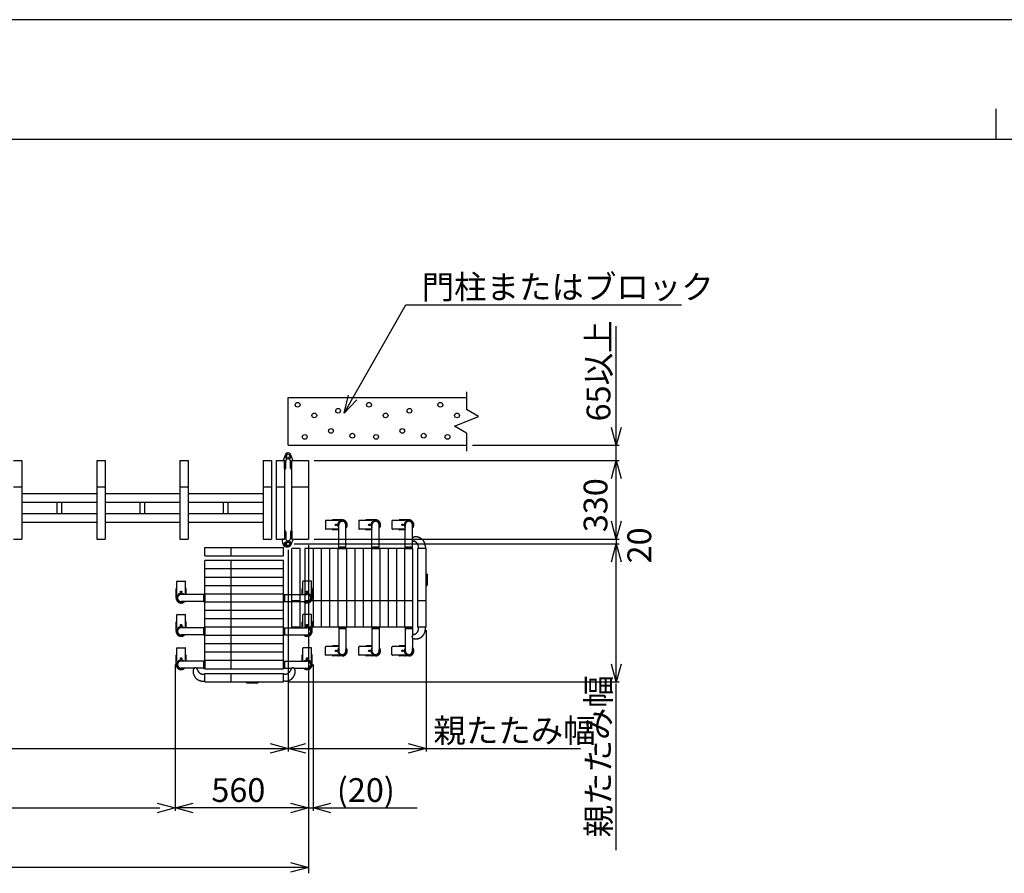
# Model space of a CAD drawing. Extents: x 2 to 21725, y -729 to 14614.
# Drawn here: x 6746 to 10886, y 11025 to 14614 of the extents above; entities that cross this region are included whole.
import ezdxf

# ---------------------------------------------------------------- set-up
doc = ezdxf.new("R2010")
doc.units = 0
doc.header["$LTSCALE"] = 70
doc.linetypes.add('PHANTOM2_19', pattern=[31.75, 15.875, -3.175, 3.175, -3.175, 3.175, -3.175])
for name, color, linetype in [('_0-0_0', 7, 'CONTINUOUS'), ('_0-1_LAYER_1', 7, 'CONTINUOUS'), ('_0-2_LAYER_2', 7, 'CONTINUOUS')]:
    doc.layers.add(name, color=color, linetype=linetype)
doc.styles.get("Standard").update_dxf_attribs({"font": 'txt', "bigfont": 'bigfont.shx'})

msp = doc.modelspace()

# ---------------------------------------------------------------- linework, layer by layer
at = {"layer": '_0-0_0', "color": 7, "linetype": 'Continuous'}
msp.add_line((21725.3, 14614.3), (2.3, 14614.3), dxfattribs=at)
at = {"layer": '_0-0_0', "color": 3, "linetype": 'Continuous'}
for p, q in [((10850.9, 14239.8), (10850.9, 14110.6)), ((20924.6, 14110.6), (777.2, 14110.6))]:
    msp.add_line(p, q, dxfattribs=at)
at = {"layer": '_0-1_LAYER_1', "color": 7, "linetype": 'Continuous'}
for p, q in [((8624.7, 13050.2), (8624.7, 12975.2)), ((7874.7, 13025.2), (8624.7, 13025.2)), ((7874.7, 12825.2), (7874.7, 13025.2)), ((8674.7, 12945.2), (8624.7, 12975.2)), ((8574.7, 12905.2), (8674.7, 12945.2)), ((8624.7, 12875.2), (8574.7, 12905.2)), ((8624.7, 12875.2), (8624.7, 12800.2)), ((7874.7, 12825.2), (8624.7, 12825.2)), ((6719.7, 12760.2), (6754.7, 12760.2)), ((6754.7, 12760.2), (6754.7, 12430.2)), ((7069.7, 12760.2), (7069.7, 12430.2)), ((7069.7, 12760.2), (7104.7, 12760.2)), ((7104.7, 12760.2), (7104.7, 12430.2)), ((7419.7, 12760.2), (7419.7, 12430.2)), ((7419.7, 12760.2), (7454.7, 12760.2)), ((7454.7, 12760.2), (7454.7, 12430.2)), ((7769.7, 12760.2), (7769.7, 12430.2)), ((7769.7, 12760.2), (7804.7, 12760.2)), ((7804.7, 12760.2), (7804.7, 12430.2)), ((7824.7, 12760.2), (7824.7, 12430.2)), ((7824.7, 12760.2), (7859.7, 12760.2)), ((7854.7, 12762.4), (7854.7, 12762.4)), ((7854.7, 12762.4), (7854.7, 12762.4)), ((7854.7, 12760.5), (7854.7, 12762.3)), ((7854.8, 12762.4), (7863.2, 12784.5)), ((7859.7, 12760.2), (7855, 12760.2)), ((7855, 12760.2), (7859.7, 12760.2)), ((7859.7, 12725.5), (7859.7, 12760.2)), ((7859.7, 12760.2), (7859.7, 12430.2)), ((7859.7, 12725.5), (7859.7, 12760.2)), ((7864.7, 12729.2), (7864.7, 12757.9)), ((7884.7, 12729.2), (7884.7, 12757.9)), ((7894.7, 12762.4), (7886.2, 12784.5)), ((7889.7, 12430.2), (7889.7, 12760.2)), ((7889.7, 12760.2), (7959.7, 12760.2)), ((7889.7, 12725.5), (7889.7, 12760.2)), ((7889.7, 12760.2), (7894.4, 12760.2)), ((7894.7, 12762.4), (7894.7, 12762.4)), ((7894.7, 12762.4), (7894.7, 12762.4)), ((7894.7, 12760.5), (7894.7, 12762.3)), ((7959.7, 12760.2), (7959.7, 12430.2)), ((7860.7, 12725.2), (7860, 12725.2)), ((7888.7, 12725.2), (7889.4, 12725.2)), ((6719.7, 12650.2), (6754.7, 12650.2)), ((7069.7, 12650.2), (7104.7, 12650.2)), ((7419.7, 12650.2), (7454.7, 12650.2)), ((7769.7, 12650.2), (7804.7, 12650.2)), ((7824.7, 12650.2), (7859.7, 12650.2)), ((7889.7, 12650.2), (7959.7, 12650.2)), ((7069.7, 12620.2), (6754.7, 12620.2)), ((7419.7, 12620.2), (7104.7, 12620.2)), ((7769.7, 12620.2), (7454.7, 12620.2)), ((7069.7, 12584.2), (6754.7, 12584.2)), ((6903.2, 12536.2), (6903.2, 12584.2)), ((6921.2, 12584.2), (6921.2, 12536.2)), ((7419.7, 12584.2), (7104.7, 12584.2)), ((7253.2, 12536.2), (7253.2, 12584.2)), ((7271.2, 12584.2), (7271.2, 12536.2)), ((7769.7, 12584.2), (7454.7, 12584.2)), ((7603.2, 12536.2), (7603.2, 12584.2)), ((7621.2, 12584.2), (7621.2, 12536.2)), ((7069.7, 12536.2), (6754.7, 12536.2)), ((7419.7, 12536.2), (7104.7, 12536.2)), ((7769.7, 12536.2), (7454.7, 12536.2)), ((7069.7, 12500.2), (6754.7, 12500.2)), ((7419.7, 12500.2), (7104.7, 12500.2)), ((7769.7, 12500.2), (7454.7, 12500.2)), ((7859.7, 12464.9), (7859.7, 12430.2)), ((7859.7, 12464.9), (7859.7, 12430.2)), ((7860.7, 12465.2), (7860, 12465.2)), ((7888.7, 12465.2), (7889.4, 12465.2)), ((7889.7, 12464.9), (7889.7, 12430.2)), ((6719.7, 12430.2), (6754.7, 12430.2)), ((7069.7, 12430.2), (7104.7, 12430.2)), ((7419.7, 12430.2), (7454.7, 12430.2)), ((7769.7, 12430.2), (7804.7, 12430.2)), ((7824.7, 12430.2), (7859.7, 12430.2)), ((7851.7, 12429.9), (7851.7, 12428)), ((7852.4, 12410.2), (7851.7, 12428)), ((7859.7, 12430.2), (7852, 12430.2)), ((7852, 12430.2), (7859.7, 12430.2)), ((7864.7, 12461.2), (7864.7, 12432.5)), ((7884.7, 12461.2), (7884.7, 12432.5)), ((7894.7, 12427.9), (7886.2, 12405.8)), ((7889.7, 12430.2), (7959.7, 12430.2)), ((7889.7, 12430.2), (7894.4, 12430.2)), ((7894.7, 12429.9), (7894.7, 12428)), ((7894.7, 12428), (7894.7, 12428)), ((7894.7, 12428), (7894.7, 12428)), ((7864.7, 12417.5), (7874.7, 12417.5)), ((7864.7, 12402.9), (7874.7, 12402.9)), ((7864.7, 12397.9), (7874.7, 12397.9))]:
    msp.add_line(p, q, dxfattribs=at)
at = {"layer": '_0-1_LAYER_1', "color": 7, "linetype": 'PHANTOM2_19'}
for p, q in [((8031.4, 12506.7), (8031.4, 12473.7)), ((8085.8, 12508.7), (8033.4, 12508.7)), ((8061.2, 12508.7), (8061.2, 12509.2)), ((8102.2, 12511.2), (8063.2, 12511.2)), ((8085.8, 12508.7), (8085.8, 12509.2)), ((8171.4, 12506.7), (8171.4, 12473.7)), ((8225.8, 12508.7), (8173.4, 12508.7)), ((8201.2, 12508.7), (8201.2, 12509.2)), ((8242.2, 12511.2), (8203.2, 12511.2)), ((8225.8, 12508.7), (8225.8, 12509.2)), ((8311.4, 12506.7), (8311.4, 12473.7)), ((8365.8, 12508.7), (8313.4, 12508.7)), ((8341.2, 12508.7), (8341.2, 12509.2)), ((8382.2, 12511.2), (8343.2, 12511.2)), ((8365.8, 12508.7), (8365.8, 12509.2)), ((8085.8, 12471.7), (8033.4, 12471.7)), ((8061.2, 12471.2), (8061.2, 12471.7)), ((8087.2, 12469.2), (8063.2, 12469.2)), ((8075.3, 12490.6), (8074.6, 12490.6)), ((8074.6, 12490.6), (8074.6, 12489.8)), ((8074.6, 12489.8), (8075.3, 12489.8)), ((8076.6, 12491.8), (8075.8, 12491.8)), ((8075.8, 12491.8), (8075.8, 12491.1)), ((8075.8, 12489.3), (8075.8, 12488.6)), ((8075.8, 12488.6), (8076.6, 12488.6)), ((8076.6, 12491.1), (8076.6, 12491.8)), ((8076.6, 12488.6), (8076.6, 12489.3)), ((8077.8, 12490.6), (8077.1, 12490.6)), ((8077.1, 12489.8), (8077.8, 12489.8)), ((8077.8, 12489.8), (8077.8, 12490.6)), ((8085.8, 12471.2), (8085.8, 12471.7)), ((8087.2, 12390.2), (8087.2, 12490.2)), ((8117.2, 12390.2), (8117.2, 12490.2)), ((8225.8, 12471.7), (8173.4, 12471.7)), ((8201.2, 12471.2), (8201.2, 12471.7)), ((8227.2, 12469.2), (8203.2, 12469.2)), ((8215.3, 12490.6), (8214.6, 12490.6)), ((8214.6, 12490.6), (8214.6, 12489.8)), ((8214.6, 12489.8), (8215.3, 12489.8)), ((8216.6, 12491.8), (8215.8, 12491.8)), ((8215.8, 12491.8), (8215.8, 12491.1)), ((8215.8, 12489.3), (8215.8, 12488.6)), ((8215.8, 12488.6), (8216.6, 12488.6)), ((8216.6, 12491.1), (8216.6, 12491.8)), ((8216.6, 12488.6), (8216.6, 12489.3)), ((8217.8, 12490.6), (8217.1, 12490.6)), ((8217.1, 12489.8), (8217.8, 12489.8)), ((8217.8, 12489.8), (8217.8, 12490.6)), ((8225.8, 12471.2), (8225.8, 12471.7)), ((8227.2, 12390.2), (8227.2, 12490.2)), ((8257.2, 12390.2), (8257.2, 12490.2)), ((8365.8, 12471.7), (8313.4, 12471.7)), ((8341.2, 12471.2), (8341.2, 12471.7)), ((8367.2, 12469.2), (8343.2, 12469.2)), ((8355.3, 12490.6), (8354.6, 12490.6)), ((8354.6, 12490.6), (8354.6, 12489.8)), ((8354.6, 12489.8), (8355.3, 12489.8)), ((8356.6, 12491.8), (8355.8, 12491.8)), ((8355.8, 12491.8), (8355.8, 12491.1)), ((8355.8, 12489.3), (8355.8, 12488.6)), ((8355.8, 12488.6), (8356.6, 12488.6)), ((8356.6, 12491.1), (8356.6, 12491.8)), ((8356.6, 12488.6), (8356.6, 12489.3)), ((8357.8, 12490.6), (8357.1, 12490.6)), ((8357.1, 12489.8), (8357.8, 12489.8)), ((8357.8, 12489.8), (8357.8, 12490.6)), ((8365.8, 12471.2), (8365.8, 12471.7)), ((8367.2, 12390.2), (8367.2, 12490.2)), ((8397.2, 12434.9), (8397.2, 12490.2)), ((8397.2, 12390.2), (8397.2, 12425.4)), ((7524.7, 12395.2), (7854.7, 12395.2)), ((7524.7, 12360.2), (7524.7, 12395.2)), ((7634.7, 12360.2), (7634.7, 12395.2)), ((7854.7, 12360.2), (7854.7, 12395.2)), ((7889.7, 12060.2), (7889.7, 12390.2)), ((7924.7, 12390.2), (7889.7, 12390.2)), ((7924.7, 12060.2), (7924.7, 12390.2)), ((7944.7, 12390.2), (7944.7, 12060.2)), ((7979.7, 12390.2), (7944.7, 12390.2)), ((7979.7, 12390.2), (7979.7, 12060.2)), ((8014.7, 12390.2), (7979.7, 12390.2)), ((8084.7, 12390.2), (8014.7, 12390.2)), ((8014.7, 12060.2), (8014.7, 12390.2)), ((8049.7, 12060.2), (8049.7, 12390.2)), ((8084.7, 12060.2), (8084.7, 12390.2)), ((8119.7, 12390.2), (8084.7, 12390.2)), ((8087.2, 12390.2), (8117.2, 12390.2)), ((8119.7, 12390.2), (8119.7, 12060.2)), ((8154.7, 12390.2), (8119.7, 12390.2)), ((8154.7, 12390.2), (8154.7, 12060.2)), ((8329.7, 12390.2), (8154.7, 12390.2)), ((8189.7, 12390.2), (8154.7, 12390.2)), ((8189.7, 12390.2), (8189.7, 12060.2)), ((8224.7, 12390.2), (8189.7, 12390.2)), ((8224.7, 12390.2), (8224.7, 12060.2)), ((8259.7, 12390.2), (8224.7, 12390.2)), ((8227.2, 12390.2), (8257.2, 12390.2)), ((8259.7, 12390.2), (8259.7, 12060.2)), ((8294.7, 12390.2), (8259.7, 12390.2)), ((8294.7, 12390.2), (8294.7, 12060.2)), ((8329.7, 12390.2), (8329.7, 12060.2)), ((8364.7, 12390.2), (8329.7, 12390.2)), ((8399.7, 12390.2), (8364.7, 12390.2)), ((8364.7, 12390.2), (8364.7, 12060.2)), ((8367.2, 12390.2), (8397.2, 12390.2)), ((8399.7, 12060.2), (8399.7, 12390.2)), ((8419.7, 12060.2), (8419.7, 12390.2)), ((8454.7, 12390.2), (8419.7, 12390.2)), ((8422.7, 12396.5), (8422.7, 12390.2)), ((8451.7, 12398.4), (8451.7, 12390.2)), ((8454.7, 12060.2), (8454.7, 12390.2)), ((7524.7, 12360.2), (7854.7, 12360.2)), ((7854.7, 12340.2), (7524.7, 12340.2)), ((7524.7, 12305.2), (7524.7, 12340.2)), ((7634.7, 12305.2), (7634.7, 12340.2)), ((7854.7, 12305.2), (7854.7, 12340.2)), ((7854.7, 12305.2), (7524.7, 12305.2)), ((7524.7, 12235.2), (7524.7, 12305.2)), ((7634.7, 12235.2), (7634.7, 12305.2)), ((7854.7, 12270.2), (7854.7, 12305.2)), ((7524.7, 12270.2), (7854.7, 12270.2)), ((7854.7, 12200.2), (7854.7, 12270.2)), ((8455.2, 12286.2), (8454.7, 12286.2)), ((8455.2, 12286.2), (8459.7, 12283.2)), ((8455.2, 12234.2), (8455.2, 12286.2)), ((8459.7, 12283.2), (8459.7, 12237.2)), ((7403.7, 12182.7), (7403.7, 12221.7)), ((7406.2, 12223.7), (7405.7, 12223.7)), ((7406.2, 12199.1), (7406.2, 12251.5)), ((7408.2, 12253.5), (7441.2, 12253.5)), ((7443.2, 12199.1), (7443.2, 12251.5)), ((7443.7, 12223.7), (7443.2, 12223.7)), ((7445.7, 12197.7), (7445.7, 12221.7)), ((7524.7, 12235.2), (7854.7, 12235.2)), ((7524.7, 12200.2), (7524.7, 12235.2)), ((7634.7, 12200.2), (7634.7, 12235.2)), ((7933.7, 12197.7), (7933.7, 12221.7)), ((7935.7, 12223.7), (7936.2, 12223.7)), ((7936.2, 12199.1), (7936.2, 12251.5)), ((7971.2, 12253.5), (7938.2, 12253.5)), ((7973.2, 12199.1), (7973.2, 12251.5)), ((7973.2, 12223.7), (7973.7, 12223.7)), ((7975.7, 12182.7), (7975.7, 12221.7)), ((8455.2, 12234.2), (8454.7, 12234.2)), ((8455.2, 12234.2), (8459.7, 12237.2)), ((7406.2, 12199.1), (7405.7, 12199.1)), ((7423.1, 12208.3), (7423.1, 12209.1)), ((7423.1, 12209.1), (7423.8, 12209.1)), ((7423.8, 12208.3), (7423.1, 12208.3)), ((7424.3, 12209.6), (7424.3, 12210.3)), ((7424.3, 12210.3), (7425.1, 12210.3)), ((7424.3, 12207.1), (7424.3, 12207.8)), ((7425.1, 12207.1), (7424.3, 12207.1)), ((7524.7, 12197.7), (7424.7, 12197.7)), ((7425.1, 12210.3), (7425.1, 12209.6)), ((7425.1, 12207.8), (7425.1, 12207.1)), ((7425.6, 12209.1), (7426.3, 12209.1)), ((7426.3, 12208.3), (7425.6, 12208.3)), ((7426.3, 12209.1), (7426.3, 12208.3)), ((7443.7, 12199.1), (7443.2, 12199.1)), ((7524.7, 12200.2), (7854.7, 12200.2)), ((7524.7, 12165.2), (7524.7, 12200.2)), ((7524.7, 12197.7), (7524.7, 12167.7)), ((7634.7, 12165.2), (7634.7, 12200.2)), ((7854.7, 12165.2), (7854.7, 12200.2)), ((7854.7, 12197.7), (7954.7, 12197.7)), ((7854.7, 12197.7), (7854.7, 12167.7)), ((7935.7, 12199.1), (7936.2, 12199.1)), ((7953.8, 12209.1), (7953.1, 12209.1)), ((7953.1, 12209.1), (7953.1, 12208.3)), ((7953.1, 12208.3), (7953.8, 12208.3)), ((7955.1, 12210.3), (7954.3, 12210.3)), ((7954.3, 12210.3), (7954.3, 12209.6)), ((7954.3, 12207.8), (7954.3, 12207.1)), ((7954.3, 12207.1), (7955.1, 12207.1)), ((7955.1, 12209.6), (7955.1, 12210.3)), ((7955.1, 12207.1), (7955.1, 12207.8)), ((7956.3, 12209.1), (7955.6, 12209.1)), ((7955.6, 12208.3), (7956.3, 12208.3)), ((7956.3, 12208.3), (7956.3, 12209.1)), ((7973.2, 12199.1), (7973.7, 12199.1)), ((7524.7, 12167.7), (7424.7, 12167.7)), ((7854.7, 12165.2), (7524.7, 12165.2)), ((7524.7, 12130.2), (7524.7, 12165.2)), ((7634.7, 12130.2), (7634.7, 12165.2)), ((7854.7, 12167.7), (7954.7, 12167.7)), ((7854.7, 12130.2), (7854.7, 12165.2)), ((7924.7, 12170.2), (7889.7, 12170.2)), ((7979.7, 12170.2), (7944.7, 12170.2)), ((8049.7, 12170.2), (7979.7, 12170.2)), ((8084.7, 12170.2), (8049.7, 12170.2)), ((8119.7, 12170.2), (8084.7, 12170.2)), ((8154.7, 12170.2), (8119.7, 12170.2)), ((8189.7, 12170.2), (8154.7, 12170.2)), ((8224.7, 12170.2), (8189.7, 12170.2)), ((8259.7, 12170.2), (8224.7, 12170.2)), ((8294.7, 12170.2), (8259.7, 12170.2)), ((8329.7, 12170.2), (8294.7, 12170.2)), ((8364.7, 12170.2), (8329.7, 12170.2)), ((8399.7, 12170.2), (8364.7, 12170.2)), ((8454.7, 12170.2), (8419.7, 12170.2)), ((7406.2, 12059.1), (7406.2, 12111.5)), ((7408.2, 12113.5), (7441.2, 12113.5)), ((7443.2, 12059.1), (7443.2, 12111.5)), ((7854.7, 12130.2), (7524.7, 12130.2)), ((7524.7, 12095.2), (7524.7, 12130.2)), ((7854.7, 12095.2), (7524.7, 12095.2)), ((7524.7, 12060.2), (7524.7, 12095.2)), ((7634.7, 12095.2), (7634.7, 12130.2)), ((7634.7, 12060.2), (7634.7, 12095.2)), ((7854.7, 12095.2), (7854.7, 12130.2)), ((7854.7, 12060.2), (7854.7, 12095.2)), ((7936.2, 12059.1), (7936.2, 12111.5)), ((7971.2, 12113.5), (7938.2, 12113.5)), ((7973.2, 12059.1), (7973.2, 12111.5)), ((7403.7, 12042.7), (7403.7, 12081.7)), ((7406.2, 12083.7), (7405.7, 12083.7)), ((7406.2, 12059.1), (7405.7, 12059.1)), ((7423.1, 12068.3), (7423.1, 12069.1)), ((7423.1, 12069.1), (7423.8, 12069.1)), ((7423.8, 12068.3), (7423.1, 12068.3)), ((7424.3, 12069.6), (7424.3, 12070.3)), ((7424.3, 12070.3), (7425.1, 12070.3)), ((7424.3, 12067.1), (7424.3, 12067.8)), ((7425.1, 12067.1), (7424.3, 12067.1)), ((7524.7, 12057.7), (7424.7, 12057.7)), ((7425.1, 12070.3), (7425.1, 12069.6)), ((7425.1, 12067.8), (7425.1, 12067.1)), ((7425.6, 12069.1), (7426.3, 12069.1)), ((7426.3, 12068.3), (7425.6, 12068.3)), ((7426.3, 12069.1), (7426.3, 12068.3)), ((7443.7, 12083.7), (7443.2, 12083.7)), ((7443.7, 12059.1), (7443.2, 12059.1)), ((7445.7, 12057.7), (7445.7, 12081.7)), ((7854.7, 12060.2), (7524.7, 12060.2)), ((7524.7, 12025.2), (7524.7, 12060.2)), ((7524.7, 12057.7), (7524.7, 12027.7)), ((7634.7, 12025.2), (7634.7, 12060.2)), ((7854.7, 12025.2), (7854.7, 12060.2)), ((7854.7, 12057.7), (7954.7, 12057.7)), ((7854.7, 12057.7), (7854.7, 12027.7)), ((7924.7, 12060.2), (7889.7, 12060.2)), ((7933.7, 12057.7), (7933.7, 12081.7)), ((7935.7, 12083.7), (7936.2, 12083.7)), ((7935.7, 12059.1), (7936.2, 12059.1)), ((7979.7, 12060.2), (7944.7, 12060.2)), ((7953.8, 12069.1), (7953.1, 12069.1)), ((7953.1, 12069.1), (7953.1, 12068.3)), ((7953.1, 12068.3), (7953.8, 12068.3)), ((7955.1, 12070.3), (7954.3, 12070.3)), ((7954.3, 12070.3), (7954.3, 12069.6)), ((7954.3, 12067.8), (7954.3, 12067.1)), ((7954.3, 12067.1), (7955.1, 12067.1)), ((7955.1, 12069.6), (7955.1, 12070.3)), ((7955.1, 12067.1), (7955.1, 12067.8)), ((7956.3, 12069.1), (7955.6, 12069.1)), ((7955.6, 12068.3), (7956.3, 12068.3)), ((7956.3, 12068.3), (7956.3, 12069.1)), ((7973.2, 12083.7), (7973.7, 12083.7)), ((7973.2, 12059.1), (7973.7, 12059.1)), ((7975.7, 12042.7), (7975.7, 12081.7)), ((8049.7, 12060.2), (7979.7, 12060.2)), ((8084.7, 12060.2), (8049.7, 12060.2)), ((8119.7, 12060.2), (8084.7, 12060.2)), ((8087.2, 12060.2), (8087.2, 11960.2)), ((8087.2, 12060.2), (8117.2, 12060.2)), ((8117.2, 12060.2), (8117.2, 11960.2)), ((8154.7, 12060.2), (8119.7, 12060.2)), ((8329.7, 12060.2), (8154.7, 12060.2)), ((8189.7, 12060.2), (8154.7, 12060.2)), ((8224.7, 12060.2), (8189.7, 12060.2)), ((8259.7, 12060.2), (8224.7, 12060.2)), ((8227.2, 12060.2), (8227.2, 11960.2)), ((8227.2, 12060.2), (8257.2, 12060.2)), ((8257.2, 12060.2), (8257.2, 11960.2)), ((8294.7, 12060.2), (8259.7, 12060.2)), ((8364.7, 12060.2), (8329.7, 12060.2)), ((8399.7, 12060.2), (8364.7, 12060.2)), ((8367.2, 12060.2), (8367.2, 11960.2)), ((8367.2, 12060.2), (8397.2, 12060.2)), ((8397.2, 12060.2), (8397.2, 12024.9)), ((8454.7, 12060.2), (8419.7, 12060.2)), ((8422.7, 12053.9), (8422.7, 12060.2)), ((8451.7, 12051.9), (8451.7, 12060.2)), ((7524.7, 12027.7), (7424.7, 12027.7)), ((7854.7, 12025.2), (7524.7, 12025.2)), ((7524.7, 11990.2), (7524.7, 12025.2)), ((7634.7, 11990.2), (7634.7, 12025.2)), ((7854.7, 12027.7), (7954.7, 12027.7)), ((7854.7, 11990.2), (7854.7, 12025.2)), ((8397.2, 12015.4), (8397.2, 11960.2)), ((7406.2, 11919.1), (7406.2, 11971.5)), ((7408.2, 11973.5), (7441.2, 11973.5)), ((7443.2, 11919.1), (7443.2, 11971.5)), ((7524.7, 11955.2), (7524.7, 11990.2)), ((7854.7, 11990.2), (7524.7, 11990.2)), ((7634.7, 11955.2), (7634.7, 11990.2)), ((7854.7, 11955.2), (7854.7, 11990.2)), ((7936.2, 11919.1), (7936.2, 11971.5)), ((7971.2, 11973.5), (7938.2, 11973.5)), ((7973.2, 11919.1), (7973.2, 11971.5)), ((8031.4, 11943.7), (8031.4, 11976.7)), ((8085.8, 11978.7), (8033.4, 11978.7)), ((8061.2, 11979.2), (8061.2, 11978.7)), ((8087.2, 11981.2), (8063.2, 11981.2)), ((8085.8, 11979.2), (8085.8, 11978.7)), ((8171.4, 11943.7), (8171.4, 11976.7)), ((8225.8, 11978.7), (8173.4, 11978.7)), ((8201.2, 11979.2), (8201.2, 11978.7)), ((8227.2, 11981.2), (8203.2, 11981.2)), ((8225.8, 11979.2), (8225.8, 11978.7)), ((8311.4, 11943.7), (8311.4, 11976.7)), ((8365.8, 11978.7), (8313.4, 11978.7)), ((8341.2, 11979.2), (8341.2, 11978.7)), ((8367.2, 11981.2), (8343.2, 11981.2)), ((8365.8, 11979.2), (8365.8, 11978.7)), ((7403.7, 11902.7), (7403.7, 11941.7)), ((7406.2, 11943.7), (7405.7, 11943.7)), ((7423.1, 11928.3), (7423.1, 11929.1)), ((7423.1, 11929.1), (7423.8, 11929.1)), ((7423.8, 11928.3), (7423.1, 11928.3)), ((7424.3, 11929.6), (7424.3, 11930.3)), ((7424.3, 11930.3), (7425.1, 11930.3)), ((7424.3, 11927.1), (7424.3, 11927.8)), ((7425.1, 11927.1), (7424.3, 11927.1)), ((7425.1, 11930.3), (7425.1, 11929.6)), ((7425.1, 11927.8), (7425.1, 11927.1)), ((7425.6, 11929.1), (7426.3, 11929.1)), ((7426.3, 11928.3), (7425.6, 11928.3)), ((7426.3, 11929.1), (7426.3, 11928.3)), ((7443.7, 11943.7), (7443.2, 11943.7)), ((7445.7, 11917.7), (7445.7, 11941.7)), ((7524.7, 11920.2), (7524.7, 11955.2)), ((7524.7, 11920.2), (7524.7, 11955.2)), ((7854.7, 11955.2), (7524.7, 11955.2)), ((7634.7, 11920.2), (7634.7, 11955.2)), ((7854.7, 11920.2), (7854.7, 11955.2)), ((7854.7, 11920.2), (7854.7, 11955.2)), ((7933.7, 11917.7), (7933.7, 11941.7)), ((7935.7, 11943.7), (7936.2, 11943.7)), ((7953.8, 11929.1), (7953.1, 11929.1)), ((7953.1, 11929.1), (7953.1, 11928.3)), ((7953.1, 11928.3), (7953.8, 11928.3)), ((7955.1, 11930.3), (7954.3, 11930.3)), ((7954.3, 11930.3), (7954.3, 11929.6)), ((7954.3, 11927.8), (7954.3, 11927.1)), ((7954.3, 11927.1), (7955.1, 11927.1)), ((7955.1, 11929.6), (7955.1, 11930.3)), ((7955.1, 11927.1), (7955.1, 11927.8)), ((7956.3, 11929.1), (7955.6, 11929.1)), ((7955.6, 11928.3), (7956.3, 11928.3)), ((7956.3, 11928.3), (7956.3, 11929.1)), ((7973.2, 11943.7), (7973.7, 11943.7)), ((7975.7, 11902.7), (7975.7, 11941.7)), ((8085.8, 11941.7), (8033.4, 11941.7)), ((8061.2, 11941.7), (8061.2, 11941.2)), ((8102.2, 11939.2), (8063.2, 11939.2)), ((8074.6, 11959.8), (8074.6, 11960.6)), ((8074.6, 11960.6), (8075.3, 11960.6)), ((8075.3, 11959.8), (8074.6, 11959.8)), ((8075.8, 11961.1), (8075.8, 11961.8)), ((8075.8, 11961.8), (8076.6, 11961.8)), ((8075.8, 11958.6), (8075.8, 11959.3)), ((8076.6, 11958.6), (8075.8, 11958.6)), ((8076.6, 11961.8), (8076.6, 11961.1)), ((8076.6, 11959.3), (8076.6, 11958.6)), ((8077.1, 11960.6), (8077.8, 11960.6)), ((8077.8, 11959.8), (8077.1, 11959.8)), ((8077.8, 11960.6), (8077.8, 11959.8)), ((8085.8, 11941.7), (8085.8, 11941.2)), ((8225.8, 11941.7), (8173.4, 11941.7)), ((8201.2, 11941.7), (8201.2, 11941.2)), ((8242.2, 11939.2), (8203.2, 11939.2)), ((8214.6, 11959.8), (8214.6, 11960.6)), ((8214.6, 11960.6), (8215.3, 11960.6)), ((8215.3, 11959.8), (8214.6, 11959.8)), ((8215.8, 11961.1), (8215.8, 11961.8)), ((8215.8, 11961.8), (8216.6, 11961.8)), ((8215.8, 11958.6), (8215.8, 11959.3)), ((8216.6, 11958.6), (8215.8, 11958.6)), ((8216.6, 11961.8), (8216.6, 11961.1)), ((8216.6, 11959.3), (8216.6, 11958.6)), ((8217.1, 11960.6), (8217.8, 11960.6)), ((8217.8, 11959.8), (8217.1, 11959.8)), ((8217.8, 11960.6), (8217.8, 11959.8)), ((8225.8, 11941.7), (8225.8, 11941.2)), ((8365.8, 11941.7), (8313.4, 11941.7)), ((8341.2, 11941.7), (8341.2, 11941.2)), ((8382.2, 11939.2), (8343.2, 11939.2)), ((8354.6, 11959.8), (8354.6, 11960.6)), ((8354.6, 11960.6), (8355.3, 11960.6)), ((8355.3, 11959.8), (8354.6, 11959.8)), ((8355.8, 11961.1), (8355.8, 11961.8)), ((8355.8, 11961.8), (8356.6, 11961.8)), ((8355.8, 11958.6), (8355.8, 11959.3)), ((8356.6, 11958.6), (8355.8, 11958.6)), ((8356.6, 11961.8), (8356.6, 11961.1)), ((8356.6, 11959.3), (8356.6, 11958.6)), ((8357.1, 11960.6), (8357.8, 11960.6)), ((8357.8, 11959.8), (8357.1, 11959.8)), ((8357.8, 11960.6), (8357.8, 11959.8)), ((8365.8, 11941.7), (8365.8, 11941.2)), ((7406.2, 11919.1), (7405.7, 11919.1)), ((7524.7, 11917.7), (7424.7, 11917.7)), ((7480, 11887.7), (7424.7, 11887.7)), ((7443.7, 11919.1), (7443.2, 11919.1)), ((7524.7, 11887.7), (7489.5, 11887.7)), ((7524.7, 11885.2), (7524.7, 11920.2)), ((7854.7, 11920.2), (7524.7, 11920.2)), ((7524.7, 11917.7), (7524.7, 11887.7)), ((7524.7, 11885.2), (7854.7, 11885.2)), ((7634.7, 11885.2), (7634.7, 11920.2)), ((7854.7, 11885.2), (7854.7, 11920.2)), ((7854.7, 11917.7), (7954.7, 11917.7)), ((7854.7, 11917.7), (7854.7, 11887.7)), ((7854.7, 11887.7), (7890, 11887.7)), ((7899.5, 11887.7), (7954.7, 11887.7)), ((7935.7, 11919.1), (7936.2, 11919.1)), ((7518.4, 11862.2), (7524.7, 11862.2)), ((7524.7, 11865.2), (7854.7, 11865.2)), ((7524.7, 11830.2), (7524.7, 11865.2)), ((7634.7, 11830.2), (7634.7, 11865.2)), ((7854.7, 11830.2), (7854.7, 11865.2)), ((7861, 11862.2), (7854.7, 11862.2)), ((7516.5, 11833.2), (7524.7, 11833.2)), ((7524.7, 11830.2), (7854.7, 11830.2)), ((7698.7, 11829.7), (7698.7, 11830.2)), ((7698.7, 11829.7), (7701.7, 11825.2)), ((7698.7, 11829.7), (7750.7, 11829.7)), ((7747.7, 11825.2), (7701.7, 11825.2)), ((7750.7, 11829.7), (7747.7, 11825.2)), ((7750.7, 11829.7), (7750.7, 11830.2)), ((7863, 11833.2), (7854.7, 11833.2))]:
    msp.add_line(p, q, dxfattribs=at)
at = {"layer": '_0-1_LAYER_1', "color": 7, "linetype": 'Continuous'}
for centre, radius in [((7914.7, 12995.2), 10), ((8214.7, 12995.2), 10), ((8514.7, 12995.2), 10), ((7984.7, 12950.2), 10), ((8084.7, 12970.2), 10), ((8284.7, 12950.2), 10), ((8384.7, 12970.2), 10), ((8584.7, 12950.2), 10), ((8054.7, 12885.2), 10), ((8354.7, 12885.2), 10), ((7944.7, 12860.2), 10), ((8144.7, 12865.2), 10), ((8244.7, 12860.2), 10), ((8444.7, 12865.2), 10), ((8544.7, 12860.2), 10), ((7874.7, 12780.2), 7.3), ((7874.7, 12780.2), 7.3), ((7874.7, 12410.2), 7.3)]:
    msp.add_circle(centre, radius, dxfattribs=at)
at = {"layer": '_0-1_LAYER_1', "color": 7, "linetype": 'PHANTOM2_19'}
for centre in [(8076.2, 12490.2), (8076.2, 12490.2), (8216.2, 12490.2), (8216.2, 12490.2), (8356.2, 12490.2), (8356.2, 12490.2), (7424.7, 12208.7), (7424.7, 12208.7), (7954.7, 12208.7), (7954.7, 12208.7), (7424.7, 12068.7), (7424.7, 12068.7), (7954.7, 12068.7), (7954.7, 12068.7), (7424.7, 11928.7), (7424.7, 11928.7), (7954.7, 11928.7), (7954.7, 11928.7), (8076.2, 11960.2), (8076.2, 11960.2), (8216.2, 11960.2), (8216.2, 11960.2), (8356.2, 11960.2), (8356.2, 11960.2)]:
    msp.add_circle(centre, 3, dxfattribs=at)
at = {"layer": '_0-1_LAYER_1', "color": 7, "linetype": 'Continuous'}
for centre, radius, start, end in [((7855, 12762.3), 0.3, 159.0176, 180), ((7855, 12760.5), 0.3, 180, 270), ((7874.7, 12780.2), 12.3, 20.8321, 270), ((7874.7, 12780.2), 12.3, 270, 159.1679), ((7874.7, 12757.9), 10, 90, 180), ((7874.7, 12757.9), 10, 0, 90), ((7894.4, 12760.5), 0.3, 270, 0), ((7894.4, 12762.3), 0.3, 0, 20.9824), ((7860, 12725.5), 0.3, 180, 270), ((7860.7, 12729.2), 4, 270, 0), ((7888.7, 12729.2), 4, 180, 270), ((7889.4, 12725.5), 0.3, 270, 0), ((7860, 12464.9), 0.3, 90, 180), ((7860.7, 12461.2), 4, 0, 90), ((7888.7, 12461.2), 4, 90, 180), ((7889.4, 12464.9), 0.3, 0, 90), ((7852, 12429.9), 0.3, 90, 180), ((7874.7, 12410.2), 12.3, 90, 339.1679), ((7874.7, 12432.5), 10, 180, 270), ((7874.7, 12432.5), 10, 270, 0), ((7874.7, 12410.2), 12.3, 270, 90), ((7894.4, 12429.9), 0.3, 0, 90), ((7894.4, 12428), 0.3, 339.0176, 0), ((7864.7, 12410.2), 12.3, 180, 270), ((7864.7, 12410.2), 7.3, 90, 270), ((7874.7, 12410.2), 7.3, 270, 90)]:
    msp.add_arc(centre, radius, start, end, dxfattribs=at)
at = {"layer": '_0-1_LAYER_1', "color": 7, "linetype": 'PHANTOM2_19'}
for centre, radius, start, end in [((8033.4, 12506.7), 2, 90, 180), ((8063.2, 12509.2), 2, 90, 180), ((8102.2, 12490.2), 19, 322.1364, 217.8636), ((8087.8, 12509.2), 2, 90, 180), ((8102.2, 12490.2), 16, 339.6359, 200.3641), ((8102.2, 12490.2), 15, 0, 180), ((8102.2, 12490.2), 21, 315.5847, 90), ((8173.4, 12506.7), 2, 90, 180), ((8203.2, 12509.2), 2, 90, 180), ((8242.2, 12490.2), 19, 322.1364, 217.8636), ((8227.8, 12509.2), 2, 90, 180), ((8242.2, 12490.2), 16, 339.6359, 200.3641), ((8242.2, 12490.2), 15, 0, 180), ((8242.2, 12490.2), 21, 315.5847, 90), ((8313.4, 12506.7), 2, 90, 180), ((8343.2, 12509.2), 2, 90, 180), ((8382.2, 12490.2), 19, 322.1364, 217.8636), ((8367.8, 12509.2), 2, 90, 180), ((8382.2, 12490.2), 16, 339.6359, 200.3641), ((8382.2, 12490.2), 15, 0, 180), ((8382.2, 12490.2), 21, 315.5847, 90), ((8033.4, 12473.7), 2, 180, 270), ((8063.2, 12471.2), 2, 180, 270), ((8075.3, 12491.1), 0.5, 270, 0), ((8075.3, 12489.3), 0.5, 0, 90), ((8077.1, 12491.1), 0.5, 180, 270), ((8077.1, 12489.3), 0.5, 90, 180), ((8087.8, 12471.2), 2, 180, 254.1272), ((8173.4, 12473.7), 2, 180, 270), ((8203.2, 12471.2), 2, 180, 270), ((8215.3, 12491.1), 0.5, 270, 0), ((8215.3, 12489.3), 0.5, 0, 90), ((8217.1, 12491.1), 0.5, 180, 270), ((8217.1, 12489.3), 0.5, 90, 180), ((8227.8, 12471.2), 2, 180, 254.1272), ((8313.4, 12473.7), 2, 180, 270), ((8343.2, 12471.2), 2, 180, 270), ((8355.3, 12491.1), 0.5, 270, 0), ((8355.3, 12489.3), 0.5, 0, 90), ((8357.1, 12491.1), 0.5, 180, 270), ((8357.1, 12489.3), 0.5, 90, 180), ((8367.8, 12471.2), 2, 180, 254.1272), ((8402.7, 12430.2), 7.25, 126.8699, 233.1301), ((8410.2, 12420.2), 19.7, 90, 126.8699), ((8410.2, 12440.2), 19.7, 233.1301, 252.8375), ((8396.7, 12396.5), 26, 0, 72.8375), ((8410.2, 12398.4), 41.5, 0, 90), ((8088.2, 12394.6), 1, 93.8373, 180), ((8102.2, 12185.9), 210.2, 86.1627, 93.8373), ((8116.2, 12394.6), 1, 0, 86.1627), ((8228.2, 12394.6), 1, 93.8373, 180), ((8242.2, 12185.9), 210.2, 86.1627, 93.8373), ((8256.2, 12394.6), 1, 0, 86.1627), ((8368.2, 12394.6), 1, 93.8373, 180), ((8382.2, 12185.9), 210.2, 86.1627, 93.8373), ((8396.2, 12394.6), 1, 0, 86.1627), ((7405.7, 12221.7), 2, 90, 180), ((7408.2, 12251.5), 2, 90, 180), ((7441.2, 12251.5), 2, 0, 90), ((7443.7, 12221.7), 2, 0, 90), ((7935.7, 12221.7), 2, 90, 180), ((7938.2, 12251.5), 2, 90, 180), ((7971.2, 12251.5), 2, 0, 90), ((7973.7, 12221.7), 2, 0, 90), ((7405.7, 12197.1), 2, 90, 180), ((7424.7, 12182.7), 21, 180, 314.4153), ((7424.7, 12182.7), 19, 52.1364, 307.8636), ((7424.7, 12182.7), 16, 69.6359, 290.3641), ((7424.7, 12182.7), 15, 90, 270), ((7423.8, 12209.6), 0.5, 270, 0), ((7423.8, 12207.8), 0.5, 0, 90), ((7425.6, 12209.6), 0.5, 180, 270), ((7425.6, 12207.8), 0.5, 90, 180), ((7443.7, 12197.1), 2, 15.8728, 90), ((7729.1, 12182.7), 210.2, 176.1627, 183.8373), ((7520.3, 12196.7), 1, 90, 176.1627), ((7859.1, 12196.7), 1, 3.8373, 90), ((7650.4, 12182.7), 210.2, 356.1627, 3.8373), ((7935.7, 12197.1), 2, 90, 164.1272), ((7954.7, 12182.7), 21, 225.5847, 0), ((7954.7, 12182.7), 19, 232.1364, 127.8636), ((7954.7, 12182.7), 16, 249.6359, 110.3641), ((7953.8, 12209.6), 0.5, 270, 0), ((7953.8, 12207.8), 0.5, 0, 90), ((7954.7, 12182.7), 15, 270, 90), ((7955.6, 12209.6), 0.5, 180, 270), ((7955.6, 12207.8), 0.5, 90, 180), ((7973.7, 12197.1), 2, 0, 90), ((7520.3, 12168.7), 1, 183.8373, 270), ((7859.1, 12168.7), 1, 270, 356.1627), ((7408.2, 12111.5), 2, 90, 180), ((7441.2, 12111.5), 2, 0, 90), ((7938.2, 12111.5), 2, 90, 180), ((7971.2, 12111.5), 2, 0, 90), ((7405.7, 12081.7), 2, 90, 180), ((7405.7, 12057.1), 2, 90, 180), ((7424.7, 12042.7), 19, 52.1364, 307.8636), ((7424.7, 12042.7), 16, 69.6359, 290.3641), ((7424.7, 12042.7), 15, 90, 270), ((7423.8, 12069.6), 0.5, 270, 0), ((7423.8, 12067.8), 0.5, 0, 90), ((7425.6, 12069.6), 0.5, 180, 270), ((7425.6, 12067.8), 0.5, 90, 180), ((7443.7, 12081.7), 2, 0, 90), ((7443.7, 12057.1), 2, 15.8728, 90), ((7729.1, 12042.7), 210.2, 176.1627, 183.8373), ((7520.3, 12056.7), 1, 90, 176.1627), ((7859.1, 12056.7), 1, 3.8373, 90), ((7650.4, 12042.7), 210.2, 356.1627, 3.8373), ((7935.7, 12081.7), 2, 90, 180), ((7935.7, 12057.1), 2, 90, 164.1272), ((7954.7, 12042.7), 19, 232.1364, 127.8636), ((7954.7, 12042.7), 16, 249.6359, 110.3641), ((7953.8, 12069.6), 0.5, 270, 0), ((7953.8, 12067.8), 0.5, 0, 90), ((7954.7, 12042.7), 15, 270, 90), ((7955.6, 12069.6), 0.5, 180, 270), ((7955.6, 12067.8), 0.5, 90, 180), ((7973.7, 12081.7), 2, 0, 90), ((7973.7, 12057.1), 2, 0, 90), ((8088.2, 12055.8), 1, 180, 266.1627), ((8102.2, 12264.5), 210.2, 266.1627, 273.8373), ((8116.2, 12055.8), 1, 273.8373, 0), ((8228.2, 12055.8), 1, 180, 266.1627), ((8242.2, 12264.5), 210.2, 266.1627, 273.8373), ((8256.2, 12055.8), 1, 273.8373, 0), ((8368.2, 12055.8), 1, 180, 266.1627), ((8382.2, 12264.5), 210.2, 266.1627, 273.8373), ((8396.2, 12055.8), 1, 273.8373, 0), ((8396.7, 12053.9), 26, 287.1625, 0), ((8410.2, 12051.9), 41.5, 270, 0), ((7424.7, 12042.7), 21, 180, 314.4153), ((7520.3, 12028.7), 1, 183.8373, 270), ((7859.1, 12028.7), 1, 270, 356.1627), ((7954.7, 12042.7), 21, 225.5847, 0), ((8402.7, 12020.2), 7.25, 126.8699, 233.1301), ((8410.2, 12010.2), 19.7, 107.1625, 126.8699), ((8410.2, 12030.2), 19.7, 233.1301, 270), ((7408.2, 11971.5), 2, 90, 180), ((7441.2, 11971.5), 2, 0, 90), ((7938.2, 11971.5), 2, 90, 180), ((7971.2, 11971.5), 2, 0, 90), ((8033.4, 11976.7), 2, 90, 180), ((8063.2, 11979.2), 2, 90, 180), ((8102.2, 11960.2), 19, 142.1364, 37.8636), ((8087.8, 11979.2), 2, 105.8728, 180), ((8102.2, 11960.2), 16, 159.6359, 20.3641), ((8102.2, 11960.2), 21, 270, 44.4153), ((8173.4, 11976.7), 2, 90, 180), ((8203.2, 11979.2), 2, 90, 180), ((8242.2, 11960.2), 19, 142.1364, 37.8636), ((8227.8, 11979.2), 2, 105.8728, 180), ((8242.2, 11960.2), 16, 159.6359, 20.3641), ((8242.2, 11960.2), 21, 270, 44.4153), ((8313.4, 11976.7), 2, 90, 180), ((8343.2, 11979.2), 2, 90, 180), ((8382.2, 11960.2), 19, 142.1364, 37.8636), ((8367.8, 11979.2), 2, 105.8728, 180), ((8382.2, 11960.2), 16, 159.6359, 20.3641), ((8382.2, 11960.2), 21, 270, 44.4153), ((7405.7, 11941.7), 2, 90, 180), ((7423.8, 11929.6), 0.5, 270, 0), ((7423.8, 11927.8), 0.5, 0, 90), ((7425.6, 11929.6), 0.5, 180, 270), ((7425.6, 11927.8), 0.5, 90, 180), ((7443.7, 11941.7), 2, 0, 90), ((7935.7, 11941.7), 2, 90, 180), ((7953.8, 11929.6), 0.5, 270, 0), ((7953.8, 11927.8), 0.5, 0, 90), ((7955.6, 11929.6), 0.5, 180, 270), ((7955.6, 11927.8), 0.5, 90, 180), ((7973.7, 11941.7), 2, 0, 90), ((8033.4, 11943.7), 2, 180, 270), ((8063.2, 11941.2), 2, 180, 270), ((8075.3, 11961.1), 0.5, 270, 0), ((8075.3, 11959.3), 0.5, 0, 90), ((8077.1, 11961.1), 0.5, 180, 270), ((8077.1, 11959.3), 0.5, 90, 180), ((8087.8, 11941.2), 2, 180, 270), ((8102.2, 11960.2), 15, 180, 0), ((8173.4, 11943.7), 2, 180, 270), ((8203.2, 11941.2), 2, 180, 270), ((8215.3, 11961.1), 0.5, 270, 0), ((8215.3, 11959.3), 0.5, 0, 90), ((8217.1, 11961.1), 0.5, 180, 270), ((8217.1, 11959.3), 0.5, 90, 180), ((8227.8, 11941.2), 2, 180, 270), ((8242.2, 11960.2), 15, 180, 0), ((8313.4, 11943.7), 2, 180, 270), ((8343.2, 11941.2), 2, 180, 270), ((8355.3, 11961.1), 0.5, 270, 0), ((8355.3, 11959.3), 0.5, 0, 90), ((8357.1, 11961.1), 0.5, 180, 270), ((8357.1, 11959.3), 0.5, 90, 180), ((8367.8, 11941.2), 2, 180, 270), ((8382.2, 11960.2), 15, 180, 0), ((7405.7, 11917.1), 2, 90, 180), ((7424.7, 11902.7), 21, 180, 314.4153), ((7424.7, 11902.7), 19, 52.1364, 307.8636), ((7424.7, 11902.7), 16, 69.6359, 290.3641), ((7424.7, 11902.7), 15, 90, 270), ((7443.7, 11917.1), 2, 15.8728, 90), ((7494.7, 11874.7), 19.7, 143.1301, 180), ((7484.7, 11882.2), 7.25, 36.8699, 143.1301), ((7474.7, 11874.7), 19.7, 17.1625, 36.8699), ((7729.1, 11902.7), 210.2, 176.1627, 183.8373), ((7520.3, 11916.7), 1, 90, 176.1627), ((7520.3, 11888.7), 1, 183.8373, 270), ((7859.1, 11916.7), 1, 3.8373, 90), ((7859.1, 11888.7), 1, 270, 356.1627), ((7650.4, 11902.7), 210.2, 356.1627, 3.8373), ((7904.7, 11874.7), 19.7, 143.1301, 162.8375), ((7894.7, 11882.2), 7.25, 36.8699, 143.1301), ((7884.7, 11874.7), 19.7, 0, 36.8699), ((7935.7, 11917.1), 2, 90, 164.1272), ((7954.7, 11902.7), 21, 225.5847, 0), ((7954.7, 11902.7), 19, 232.1364, 127.8636), ((7954.7, 11902.7), 16, 249.6359, 110.3641), ((7954.7, 11902.7), 15, 270, 90), ((7516.5, 11874.7), 41.5, 180, 270), ((7518.4, 11888.2), 26, 197.1625, 270), ((7861, 11888.2), 26, 270, 342.8375), ((7863, 11874.7), 41.5, 270, 0)]:
    msp.add_arc(centre, radius, start, end, dxfattribs=at)
at = {"layer": '_0-2_LAYER_2', "color": 7, "linetype": 'Continuous'}
for p, q in [((8109.7, 12960.5), (8369.2, 13415.2)), ((8369.2, 13415.2), (9529.2, 13415.2)), ((9254.7, 12825.2), (9254.7, 13325.2)), ((8109.7, 12960.5), (8128.6, 13035.8)), ((8163.7, 13016.3), (8109.7, 12960.5)), ((9254.7, 12825.2), (9234.6, 12900.2)), ((9274.8, 12900.2), (9254.7, 12825.2)), ((8649.7, 12825.2), (9267.2, 12825.2)), ((9254.7, 12760.2), (9254.7, 12825.2)), ((7984.7, 12760.2), (9267.2, 12760.2)), ((9234.6, 12685.2), (9254.7, 12760.2)), ((9254.7, 12760.2), (9274.8, 12685.2)), ((9254.7, 12430.2), (9254.7, 12760.2)), ((9254.7, 12430.2), (9234.6, 12505.2)), ((9274.8, 12505.2), (9254.7, 12430.2)), ((7984.7, 12430.2), (9267.2, 12430.2)), ((9254.7, 12430.2), (9254.7, 12410.2)), ((7874.7, 12385.2), (7874.7, 11537.7)), ((7899.7, 12410.2), (9267.2, 12410.2)), ((7959.7, 12405.2), (7959.7, 11025.2)), ((9234.6, 12335.2), (9254.7, 12410.2)), ((9254.7, 11830.2), (9254.7, 12410.2)), ((9254.7, 12410.2), (9274.8, 12335.2)), ((8454.7, 12047.7), (8454.7, 11537.7)), ((7399.7, 11902.7), (7399.7, 11287.7)), ((7979.7, 11902.7), (7979.7, 11287.7)), ((9254.7, 11830.2), (9234.6, 11905.2)), ((9274.8, 11905.2), (9254.7, 11830.2)), ((7879.7, 11830.2), (9267.2, 11830.2)), ((9254.7, 11123), (9254.7, 11823)), ((7799.7, 11570.3), (7874.7, 11550.2)), ((7874.7, 11550.2), (7949.7, 11570.3)), ((8379.7, 11570.3), (8454.7, 11550.2)), ((1954.7, 11550.2), (7874.7, 11550.2)), ((7874.7, 11550.2), (7799.7, 11530.1)), ((7949.7, 11530.1), (7874.7, 11550.2)), ((7874.7, 11550.2), (8454.7, 11550.2)), ((8454.7, 11550.2), (8379.7, 11530.1)), ((8454.7, 11550.2), (9104.7, 11550.2)), ((7324.7, 11320.3), (7399.7, 11300.2)), ((7399.7, 11300.2), (7474.7, 11320.3)), ((7884.7, 11320.3), (7959.7, 11300.2)), ((7979.7, 11300.2), (8054.7, 11320.3)), ((2094.7, 11300.2), (7334.7, 11300.2)), ((7399.7, 11300.2), (7324.7, 11280.1)), ((7474.7, 11280.1), (7399.7, 11300.2)), ((7959.7, 11300.2), (7399.7, 11300.2)), ((7959.7, 11300.2), (7884.7, 11280.1)), ((7959.7, 11300.2), (7979.7, 11300.2)), ((7979.7, 11300.2), (8417.2, 11300.2)), ((8054.7, 11280.1), (7979.7, 11300.2)), ((7884.7, 11070.3), (7959.7, 11050.2)), ((7959.7, 11050.2), (1869.7, 11050.2)), ((7959.7, 11050.2), (7884.7, 11030.1))]:
    msp.add_line(p, q, dxfattribs=at)

# ---------------------------------------------------------------- texts
at = {"layer": '_0-2_LAYER_2', "color": 7}
for s, p in [('門柱またはブロック', (8436.2, 13440.2)), ('親たたみ幅', (8485.6, 11575.2)), ('560', (7551.8, 11325.2)), ('(20)', (8079.7, 11325.2))]:
    msp.add_text(s, height=100, dxfattribs=at).set_placement(p)
for s, p in [('65以上', (9229.7, 12925.2)), ('330', (9217.3, 12459.3)), ('20', (9401.3, 12328)), ('親たたみ幅', (9229.7, 11176))]:
    msp.add_text(s, height=100, rotation=90, dxfattribs=at).set_placement(p)

doc.saveas('drawing.dxf')
